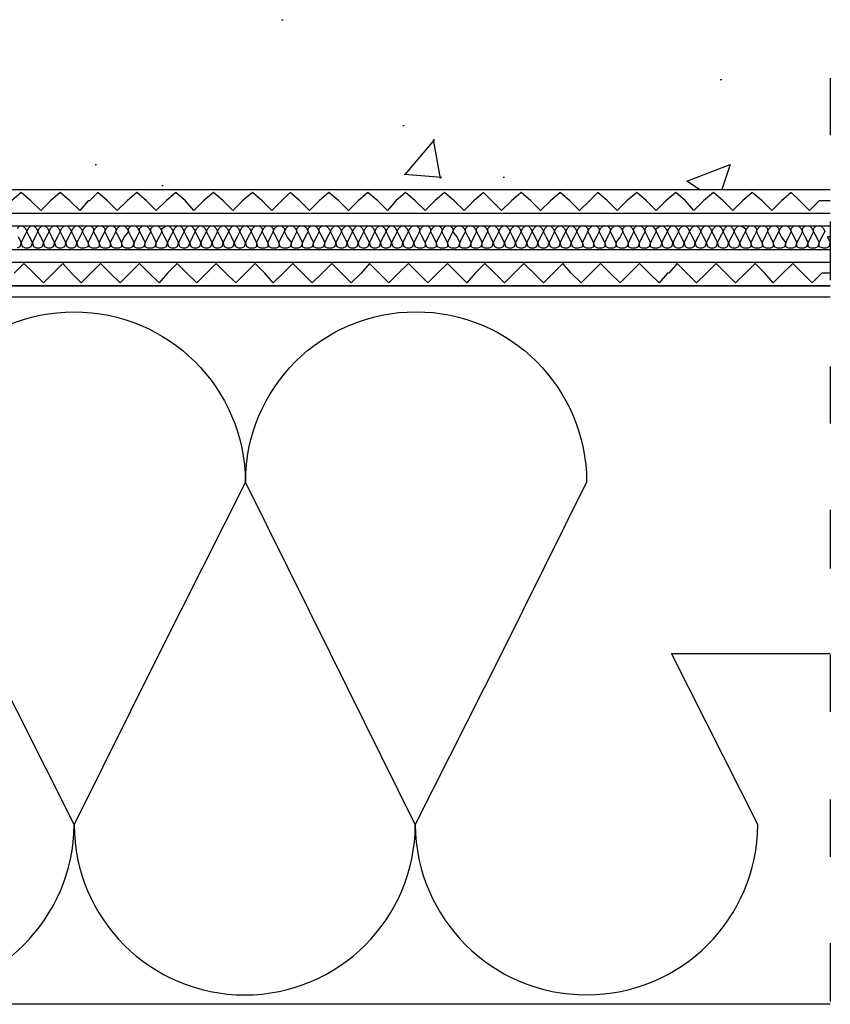
# Model space of a CAD drawing. Units: millimetres. Extents: x 5215 to 6577, y 2402 to 4391.
# Drawn here: x 6036 to 6204, y 3544 to 3749 of the extents above; entities that cross this region are included whole.
import ezdxf

# ---------------------------------------------------------------- set-up
doc = ezdxf.new("R2010")
doc.units = ezdxf.units.MM
doc.layers.add('PDF _Geometria', color=7, linetype='Continuous', true_color=0x006ddd)

msp = doc.modelspace()

# ---------------------------------------------------------------- linework, layer by layer
at = {"layer": 'PDF _Geometria', "color": 7, "lineweight": 25}
for points in [[(5498.35, 3713.9), (5716.74, 3713.9), (5716.74, 3730.41), (5747.45, 3730.41), (5747.45, 3737.94), (5823.33, 3737.94, -0.364246), (5879.53, 3737.94), (5955.41, 3737.94), (5955.41, 3730.41), (5986.12, 3730.41), (5986.12, 3713.9), (6204.22, 3713.9)], [(5498.35, 3708.98), (5721.67, 3708.98), (5721.67, 3725.49), (5752.37, 3725.49), (5752.37, 3733.02), (5825.07, 3733.02, -0.381839), (5877.5, 3733.02), (5950.2, 3733.02), (5950.2, 3725.49), (5981.19, 3725.49), (5981.19, 3708.98), (6204.22, 3708.98)], [(5498.35, 3706.37), (5723.99, 3706.37), (5723.99, 3722.88), (5754.98, 3722.88), (5754.98, 3730.41), (5826.23, 3730.41, -0.406034), (5876.63, 3730.41), (5947.88, 3730.41), (5947.88, 3722.88), (5978.58, 3722.88), (5978.58, 3706.37), (6204.22, 3706.37)], [(5498.35, 3701.45), (5729.2, 3701.45), (5729.2, 3717.96), (5759.9, 3717.96), (5759.9, 3725.49), (5828.26, 3725.49, -0.431027), (5874.6, 3725.49), (5942.67, 3725.49), (5942.67, 3717.96), (5973.66, 3717.96), (5973.66, 3701.45), (6204.22, 3701.45)], [(5498.35, 3698.84), (5731.52, 3698.84), (5731.52, 3715.35), (5762.51, 3715.35), (5762.51, 3722.88), (5829.42, 3722.88, -0.464768), (5873.44, 3722.88), (5940.35, 3722.88), (5940.35, 3715.35), (5971.05, 3715.35), (5971.05, 3698.84), (6204.22, 3698.84)], [(6204.22, 3693.92), (5966.13, 3693.92), (5966.13, 3710.43), (5935.14, 3710.43), (5935.14, 3717.96), (5870.84, 3717.96, 0.510429), (5831.73, 3717.96), (5767.43, 3717.96), (5767.43, 3710.43), (5736.73, 3710.43), (5736.73, 3693.92), (5498.35, 3693.92), (5736.73, 3693.92), (5736.73, 3710.43), (5848.82, 3710.43)], [(5853.75, 3617.45), (5886.77, 3617.45), (5869.1, 3653.08, -0.998012), (5940.06, 3653.08), (5922.39, 3617.45), (5904.72, 3581.82, 0.998012), (5975.69, 3581.82, 0.993337), (6046.94, 3581.82, 0.998012), (6117.9, 3581.82, 0.993337), (6189.16, 3581.82), (6171.2, 3617.45), (6204.22, 3617.45)]]:
    msp.add_lwpolyline(points, format="xyb", dxfattribs=at)
for points in [[(6090.1, 3749.24), (6090.39, 3749.24)], [(6181.34, 3736.78), (6181.63, 3736.78)], [(6204.22, 3737.07), (6204.22, 3725.2)], [(6115.3, 3727.22), (6115.59, 3727.22)], [(6115.88, 3717.09), (6121.96, 3724.33)], [(6123.12, 3716.22), (6121.67, 3724.33)], [(6051.29, 3719.11), (6051.58, 3719.11)], [(6176.99, 3713.9), (6174.39, 3715.64), (6183.36, 3719.11), (6181.63, 3713.9)], [(6115.59, 3717.09), (6123.41, 3716.51)], [(6065.19, 3714.77), (6065.48, 3714.77)], [(6136.15, 3716.51), (6136.44, 3716.51)], [(6204.22, 3544.46), (5853.75, 3544.46), (5853.75, 3713.03), (5854.33, 3713.61), (5854.91, 3714.19)], [(5853.75, 3693.92), (6204.22, 3693.92), (5966.13, 3693.92), (5966.13, 3710.43), (5853.75, 3710.43)], [(6204.22, 3707.24), (6204.22, 3695.07)], [(5853.75, 3691.6), (6204.22, 3691.6)], [(6204.22, 3677.12), (6204.22, 3665.24)], [(6204.22, 3647.28), (6204.22, 3635.12)], [(6204.22, 3617.16), (6204.22, 3605.28)], [(6204.22, 3587.04), (6204.22, 3575.16)], [(6204.22, 3557.2), (6204.22, 3545.04)]]:
    msp.add_lwpolyline(points, dxfattribs=at)
at = {"layer": 'PDF _Geometria', "color": 6, "lineweight": 25}
for points in [[(6204.22, 3711.58), (6201.9, 3711.58), (6199.87, 3709.56), (6197.85, 3711.58), (6196.11, 3713.32), (6194.08, 3711.58), (6192.05, 3709.56), (6190.03, 3711.58), (6188, 3713.32), (6185.97, 3711.58), (6183.94, 3709.56), (6181.92, 3711.58), (6179.89, 3713.32), (6177.86, 3711.58), (6175.83, 3709.56), (6174.1, 3711.58), (6172.07, 3713.32), (6170.04, 3711.58), (6168.01, 3709.56), (6165.99, 3711.58), (6163.96, 3713.32), (6161.93, 3711.58), (6159.9, 3709.56), (6157.88, 3711.58), (6155.85, 3713.32), (6154.11, 3711.58), (6152.08, 3709.56), (6150.06, 3711.58), (6148.03, 3713.32), (6146, 3711.58), (6143.97, 3709.56), (6141.94, 3711.58), (6139.92, 3713.32), (6137.89, 3711.58), (6135.86, 3709.56), (6133.83, 3711.58), (6132.1, 3713.32), (6130.07, 3711.58), (6128.04, 3709.56), (6126.01, 3711.58), (6123.99, 3713.32), (6121.96, 3711.58), (6119.93, 3709.56), (6117.9, 3711.58), (6115.88, 3713.32), (6113.85, 3711.58), (6112.11, 3709.56), (6110.08, 3711.58), (6108.06, 3713.32), (6106.03, 3711.58), (6104, 3709.56), (6101.97, 3711.58), (6099.95, 3713.32), (6097.92, 3711.58), (6095.89, 3709.56), (6093.86, 3711.58), (6091.84, 3713.32), (6090.1, 3711.58), (6088.07, 3709.56), (6086.04, 3711.58), (6084.02, 3713.32), (6081.99, 3711.58), (6079.96, 3709.56), (6077.93, 3711.58), (6075.91, 3713.32), (6073.88, 3711.58), (6071.85, 3709.56), (6070.11, 3711.58), (6068.09, 3713.32), (6066.06, 3711.58), (6064.03, 3709.56), (6062, 3711.58), (6059.98, 3713.32), (6057.95, 3711.58), (6055.92, 3709.56), (6053.89, 3711.58), (6051.86, 3713.32), (6050.13, 3711.58), (6049.84, 3711.58), (6048.1, 3709.56), (6046.07, 3711.58), (6044.04, 3713.32), (6042.02, 3711.58), (6039.99, 3709.56), (6037.96, 3711.58), (6035.93, 3713.32), (6033.91, 3711.58)], [(6204.22, 3696.52), (6202.48, 3696.52), (6200.45, 3694.49), (6198.43, 3696.52), (6196.4, 3698.55), (6194.37, 3696.52), (6192.34, 3694.49), (6190.61, 3696.52), (6188.58, 3698.55), (6186.55, 3696.52), (6184.52, 3694.49), (6182.5, 3696.52), (6180.47, 3698.55), (6178.44, 3696.52), (6176.41, 3694.49), (6174.39, 3696.52), (6172.36, 3698.55), (6170.62, 3696.52), (6170.33, 3696.52), (6168.59, 3694.49), (6166.56, 3696.52), (6164.54, 3698.55), (6162.51, 3696.52), (6160.48, 3694.49), (6158.45, 3696.52), (6156.43, 3698.55), (6154.4, 3696.52), (6152.37, 3694.49), (6150.34, 3696.52), (6148.61, 3698.55), (6146.58, 3696.52), (6144.55, 3694.49), (6142.52, 3696.52), (6140.5, 3698.55), (6138.47, 3696.52), (6136.44, 3694.49), (6134.41, 3696.52), (6132.39, 3698.55), (6130.36, 3696.52), (6128.62, 3694.49), (6126.59, 3696.52), (6124.57, 3698.55), (6122.54, 3696.52), (6120.51, 3694.49), (6118.48, 3696.52), (6116.46, 3698.55), (6114.43, 3696.52), (6112.4, 3694.49), (6110.37, 3696.52), (6108.35, 3698.55), (6106.61, 3696.52), (6104.58, 3694.49), (6102.55, 3696.52), (6100.53, 3698.55), (6098.5, 3696.52), (6096.47, 3694.49), (6094.44, 3696.52), (6092.42, 3698.55), (6090.39, 3696.52), (6088.36, 3694.49), (6086.62, 3696.52), (6084.59, 3698.55), (6082.57, 3696.52), (6080.54, 3694.49), (6078.51, 3696.52), (6076.48, 3698.55), (6074.46, 3696.52), (6072.43, 3694.49), (6070.4, 3696.52), (6068.37, 3698.55), (6066.35, 3696.52), (6064.61, 3694.49), (6062.58, 3696.52), (6060.55, 3698.55), (6058.53, 3696.52), (6056.5, 3694.49), (6054.47, 3696.52), (6052.44, 3698.55), (6050.42, 3696.52), (6048.39, 3694.49), (6046.36, 3696.52), (6044.62, 3698.55), (6042.6, 3696.52), (6040.57, 3694.49), (6038.54, 3696.52), (6036.51, 3698.55), (6034.49, 3696.52)]]:
    msp.add_lwpolyline(points, dxfattribs=at)
at = {"layer": 'PDF _Geometria', "lineweight": 25}
for points in [[(6035.07, 3705.79), (6035.64, 3706.37), (6036.22, 3706.37), (6036.8, 3705.79), (6037.09, 3705.21), (6036.51, 3704.05), (6035.93, 3702.89), (6035.64, 3702.03), (6035.07, 3701.74)], [(6204.22, 3704.05), (6203.64, 3704.05), (6204.22, 3702.89), (6203.93, 3702.03), (6203.35, 3701.74), (6202.77, 3701.74), (6201.9, 3702.03), (6201.9, 3702.89), (6201.32, 3704.05), (6200.74, 3705.21), (6200.74, 3705.79), (6201.32, 3706.37), (6202.19, 3706.37), (6202.77, 3705.79), (6203.06, 3705.21), (6202.48, 3704.05), (6201.9, 3702.89), (6201.61, 3702.03), (6201.03, 3701.74), (6200.16, 3701.74), (6199.58, 3702.03), (6199.58, 3702.89), (6199.01, 3704.05), (6198.43, 3705.21), (6198.43, 3705.79), (6199.01, 3706.37), (6199.87, 3706.37), (6200.45, 3705.79), (6200.74, 3705.21), (6200.16, 3704.05), (6199.58, 3702.89), (6199.29, 3702.03), (6198.72, 3701.74), (6197.85, 3701.74), (6197.27, 3702.03), (6197.27, 3702.89), (6196.69, 3704.05), (6196.11, 3705.21), (6196.11, 3705.79), (6196.69, 3706.37), (6197.56, 3706.37), (6198.14, 3705.79), (6198.43, 3705.21), (6197.85, 3704.05), (6197.27, 3702.89), (6196.98, 3702.03), (6196.4, 3701.74), (6195.53, 3701.74), (6194.95, 3702.03), (6194.95, 3702.89), (6194.08, 3704.05), (6193.5, 3705.21), (6193.79, 3705.79), (6194.37, 3706.37), (6195.24, 3706.37), (6195.82, 3705.79), (6196.11, 3705.21), (6195.53, 3704.05), (6194.95, 3702.89), (6194.66, 3702.03), (6194.08, 3701.74), (6193.21, 3701.74), (6192.63, 3702.03), (6192.34, 3702.89), (6191.76, 3704.05), (6191.18, 3705.21), (6191.47, 3705.79), (6192.05, 3706.37), (6192.92, 3706.37), (6193.5, 3705.79), (6193.5, 3705.21), (6192.92, 3704.05), (6192.34, 3702.89), (6192.34, 3702.03), (6191.76, 3701.74), (6190.9, 3701.74), (6190.32, 3702.03), (6190.03, 3702.89), (6189.45, 3704.05), (6188.87, 3705.21), (6189.16, 3705.79), (6189.74, 3706.37), (6190.61, 3706.37), (6191.18, 3705.79), (6191.18, 3705.21), (6190.61, 3704.05), (6190.03, 3702.89), (6190.03, 3702.03), (6189.45, 3701.74), (6188.58, 3701.74), (6188, 3702.03), (6187.71, 3702.89), (6187.13, 3704.05), (6186.55, 3705.21), (6186.84, 3705.79), (6187.42, 3706.37), (6188.29, 3706.37), (6188.87, 3705.79), (6188.87, 3705.21), (6188.29, 3704.05), (6187.71, 3702.89), (6187.71, 3702.03), (6187.13, 3701.74), (6186.26, 3701.74), (6185.68, 3702.03), (6185.39, 3702.89), (6184.81, 3704.05), (6184.23, 3705.21), (6184.52, 3705.79), (6185.1, 3706.37), (6185.68, 3706.37), (6186.55, 3705.79), (6186.55, 3705.21), (6185.97, 3704.05), (6185.39, 3702.89), (6185.1, 3702.03), (6184.52, 3701.74), (6183.94, 3701.74), (6183.36, 3702.03), (6183.07, 3702.89), (6182.5, 3704.05), (6181.92, 3705.21), (6182.21, 3705.79), (6182.79, 3706.37), (6183.36, 3706.37), (6183.94, 3705.79), (6184.23, 3705.21), (6183.65, 3704.05), (6183.07, 3702.89), (6182.79, 3702.03), (6182.21, 3701.74), (6181.63, 3701.74), (6181.05, 3702.03), (6180.76, 3702.89), (6180.18, 3704.05), (6179.6, 3705.21), (6179.89, 3705.79), (6180.47, 3706.37), (6181.05, 3706.37), (6181.63, 3705.79), (6181.92, 3705.21), (6181.34, 3704.05), (6180.76, 3702.89), (6180.47, 3702.03), (6179.89, 3701.74), (6179.31, 3701.74), (6178.73, 3702.03), (6178.44, 3702.89), (6177.86, 3704.05), (6177.28, 3705.21), (6177.57, 3705.79), (6178.15, 3706.37), (6178.73, 3706.37), (6179.31, 3705.79), (6179.6, 3705.21), (6179.02, 3704.05), (6178.44, 3702.89), (6178.15, 3702.03), (6177.57, 3701.74), (6176.99, 3701.74), (6176.41, 3702.03), (6176.12, 3702.89), (6175.54, 3704.05), (6174.96, 3705.21), (6175.25, 3705.79), (6175.83, 3706.37), (6176.41, 3706.37), (6176.99, 3705.79), (6177.28, 3705.21), (6176.7, 3704.05), (6176.12, 3702.89), (6175.83, 3702.03), (6175.25, 3701.74), (6174.67, 3701.74), (6174.1, 3702.03), (6173.81, 3702.89), (6173.23, 3704.05), (6172.65, 3705.21), (6172.94, 3705.79), (6173.52, 3706.37), (6174.1, 3706.37), (6174.67, 3705.79), (6174.96, 3705.21), (6174.39, 3704.05), (6173.81, 3702.89), (6173.52, 3702.03), (6172.94, 3701.74), (6172.36, 3701.74), (6171.78, 3702.03), (6171.49, 3702.89), (6170.91, 3704.05), (6170.33, 3705.21), (6170.62, 3705.79), (6171.2, 3706.37), (6171.78, 3706.37), (6172.36, 3705.79), (6172.65, 3705.21), (6172.07, 3704.05), (6171.49, 3702.89), (6171.2, 3702.03), (6170.62, 3701.74), (6170.04, 3701.74), (6169.46, 3702.03), (6169.17, 3702.89), (6168.59, 3704.05), (6168.01, 3705.21), (6168.01, 3705.79), (6168.88, 3706.37), (6169.46, 3706.37), (6170.04, 3705.79), (6170.33, 3705.21), (6169.75, 3704.05), (6169.17, 3702.89), (6168.88, 3702.03), (6168.3, 3701.74), (6167.43, 3701.74), (6166.85, 3702.03), (6166.85, 3702.89), (6166.28, 3704.05), (6165.7, 3705.21), (6165.7, 3705.79), (6166.28, 3706.37), (6167.14, 3706.37), (6167.72, 3705.79), (6168.01, 3705.21), (6167.43, 3704.05), (6166.85, 3702.89), (6166.56, 3702.03), (6165.99, 3701.74), (6165.12, 3701.74), (6164.54, 3702.03), (6164.54, 3702.89), (6163.96, 3704.05), (6163.38, 3705.21), (6163.38, 3705.79), (6163.96, 3706.37), (6164.83, 3706.37), (6165.41, 3705.79), (6165.7, 3705.21), (6165.12, 3704.05), (6164.54, 3702.89), (6164.25, 3702.03), (6163.67, 3701.74), (6162.8, 3701.74), (6162.22, 3702.03), (6162.22, 3702.89), (6161.64, 3704.05), (6161.06, 3705.21), (6161.06, 3705.79), (6161.64, 3706.37), (6162.51, 3706.37), (6163.09, 3705.79), (6163.38, 3705.21), (6162.8, 3704.05), (6162.22, 3702.89), (6161.93, 3702.03), (6161.35, 3701.74), (6160.48, 3701.74), (6159.9, 3702.03), (6159.61, 3702.89), (6159.03, 3704.05), (6158.45, 3705.21), (6158.74, 3705.79), (6159.32, 3706.37), (6160.19, 3706.37), (6160.77, 3705.79), (6161.06, 3705.21), (6160.48, 3704.05), (6159.61, 3702.89), (6159.61, 3702.03), (6159.03, 3701.74), (6158.17, 3701.74), (6157.59, 3702.03), (6157.3, 3702.89), (6156.72, 3704.05), (6156.14, 3705.21), (6156.43, 3705.79), (6157.01, 3706.37), (6157.88, 3706.37), (6158.45, 3705.79), (6158.45, 3705.21), (6157.88, 3704.05), (6157.3, 3702.89), (6157.3, 3702.03), (6156.72, 3701.74), (6155.85, 3701.74), (6155.27, 3702.03), (6154.98, 3702.89), (6154.4, 3704.05), (6153.82, 3705.21), (6154.11, 3705.79), (6154.69, 3706.37), (6155.56, 3706.37), (6156.14, 3705.79), (6156.14, 3705.21), (6155.56, 3704.05), (6154.98, 3702.89), (6154.98, 3702.03), (6154.4, 3701.74), (6153.53, 3701.74), (6152.95, 3702.03), (6152.66, 3702.89), (6152.08, 3704.05), (6151.5, 3705.21), (6151.79, 3705.79), (6152.37, 3706.37), (6153.24, 3706.37), (6153.82, 3705.79), (6153.82, 3705.21), (6153.24, 3704.05), (6152.66, 3702.89), (6152.66, 3702.03), (6151.79, 3701.74), (6151.21, 3701.74), (6150.63, 3702.03), (6150.34, 3702.89), (6149.77, 3704.05), (6149.19, 3705.21), (6149.48, 3705.79), (6150.06, 3706.37), (6150.63, 3706.37), (6151.21, 3705.79), (6151.5, 3705.21), (6150.92, 3704.05), (6150.34, 3702.89), (6150.06, 3702.03), (6149.48, 3701.74), (6148.9, 3701.74), (6148.32, 3702.03), (6148.03, 3702.89), (6147.45, 3704.05), (6146.87, 3705.21), (6147.16, 3705.79), (6147.74, 3706.37), (6148.32, 3706.37), (6148.9, 3705.79), (6149.19, 3705.21), (6148.61, 3704.05), (6148.03, 3702.89), (6147.74, 3702.03), (6147.16, 3701.74), (6146.58, 3701.74), (6146, 3702.03), (6145.71, 3702.89), (6145.13, 3704.05), (6144.55, 3705.21), (6144.84, 3705.79), (6145.42, 3706.37), (6146, 3706.37), (6146.58, 3705.79), (6146.87, 3705.21), (6146.29, 3704.05), (6145.71, 3702.89), (6145.42, 3702.03), (6144.84, 3701.74), (6144.26, 3701.74), (6143.68, 3702.03), (6143.39, 3702.89), (6142.81, 3704.05), (6142.23, 3705.21), (6142.52, 3705.79), (6143.1, 3706.37), (6143.68, 3706.37), (6144.26, 3705.79), (6144.55, 3705.21), (6143.97, 3704.05), (6143.39, 3702.89), (6143.1, 3702.03), (6142.52, 3701.74), (6141.94, 3701.74), (6141.37, 3702.03), (6141.08, 3702.89), (6140.5, 3704.05), (6139.92, 3705.21), (6140.21, 3705.79), (6140.79, 3706.37), (6141.37, 3706.37), (6141.94, 3705.79), (6142.23, 3705.21), (6141.66, 3704.05), (6141.08, 3702.89), (6140.79, 3702.03), (6140.21, 3701.74), (6139.63, 3701.74), (6139.05, 3702.03), (6138.76, 3702.89), (6138.18, 3704.05), (6137.6, 3705.21), (6137.89, 3705.79), (6138.47, 3706.37), (6139.05, 3706.37), (6139.63, 3705.79), (6139.92, 3705.21), (6139.34, 3704.05), (6138.76, 3702.89), (6138.47, 3702.03), (6137.89, 3701.74), (6137.31, 3701.74), (6136.73, 3702.03), (6136.44, 3702.89), (6135.86, 3704.05), (6135.28, 3705.21), (6135.57, 3705.79), (6136.15, 3706.37), (6136.73, 3706.37), (6137.31, 3705.79), (6137.6, 3705.21), (6137.02, 3704.05), (6136.44, 3702.89), (6136.15, 3702.03), (6135.57, 3701.74), (6134.99, 3701.74), (6134.41, 3702.03), (6134.12, 3702.89), (6133.55, 3704.05), (6132.97, 3705.21), (6132.97, 3705.79), (6133.55, 3706.37), (6134.41, 3706.37), (6134.99, 3705.79), (6135.28, 3705.21), (6134.7, 3704.05), (6134.12, 3702.89), (6133.83, 3702.03), (6133.26, 3701.74), (6132.39, 3701.74), (6131.81, 3702.03), (6131.81, 3702.89), (6131.23, 3704.05), (6130.65, 3705.21), (6130.65, 3705.79), (6131.23, 3706.37), (6132.1, 3706.37), (6132.68, 3705.79), (6132.97, 3705.21), (6132.39, 3704.05), (6131.81, 3702.89), (6131.52, 3702.03), (6130.94, 3701.74), (6130.07, 3701.74), (6129.49, 3702.03), (6129.49, 3702.89), (6128.91, 3704.05), (6128.33, 3705.21), (6128.33, 3705.79), (6128.91, 3706.37), (6129.78, 3706.37), (6130.36, 3705.79), (6130.65, 3705.21), (6130.07, 3704.05), (6129.49, 3702.89), (6129.2, 3702.03), (6128.62, 3701.74), (6127.75, 3701.74), (6127.17, 3702.03), (6127.17, 3702.89), (6126.59, 3704.05), (6125.72, 3705.21), (6126.01, 3705.79), (6126.59, 3706.37), (6127.46, 3706.37), (6128.04, 3705.79), (6128.33, 3705.21), (6127.75, 3704.05), (6127.17, 3702.89), (6126.88, 3702.03), (6126.3, 3701.74), (6125.44, 3701.74), (6124.86, 3702.03), (6124.57, 3702.89), (6123.99, 3704.05), (6123.41, 3705.21), (6123.7, 3705.79), (6124.28, 3706.37), (6125.15, 3706.37), (6125.72, 3705.79), (6125.72, 3705.21), (6125.15, 3704.05), (6124.57, 3702.89), (6124.57, 3702.03), (6123.99, 3701.74), (6123.12, 3701.74), (6122.54, 3702.03), (6122.25, 3702.89), (6121.67, 3704.05), (6121.09, 3705.21), (6121.38, 3705.79), (6121.96, 3706.37), (6122.83, 3706.37), (6123.41, 3705.79), (6123.41, 3705.21), (6122.83, 3704.05), (6122.25, 3702.89), (6122.25, 3702.03), (6121.67, 3701.74), (6120.8, 3701.74), (6120.22, 3702.03), (6119.93, 3702.89), (6119.35, 3704.05), (6118.77, 3705.21), (6119.06, 3705.79), (6119.64, 3706.37), (6120.51, 3706.37), (6121.09, 3705.79), (6121.09, 3705.21), (6120.51, 3704.05), (6119.93, 3702.89), (6119.93, 3702.03), (6119.35, 3701.74), (6118.48, 3701.74), (6117.9, 3702.03), (6117.61, 3702.89), (6117.04, 3704.05), (6116.46, 3705.21), (6116.75, 3705.79), (6117.32, 3706.37), (6118.19, 3706.37), (6118.77, 3705.79), (6118.77, 3705.21), (6118.19, 3704.05), (6117.61, 3702.89), (6117.32, 3702.03), (6116.75, 3701.74), (6116.17, 3701.74), (6115.59, 3702.03), (6115.3, 3702.89), (6114.72, 3704.05), (6114.14, 3705.21), (6114.43, 3705.79), (6115.01, 3706.37), (6115.59, 3706.37), (6116.17, 3705.79), (6116.46, 3705.21), (6115.88, 3704.05), (6115.3, 3702.89), (6115.01, 3702.03), (6114.43, 3701.74), (6113.85, 3701.74), (6113.27, 3702.03), (6112.98, 3702.89), (6112.4, 3704.05), (6111.82, 3705.21), (6112.11, 3705.79), (6112.69, 3706.37), (6113.27, 3706.37), (6113.85, 3705.79), (6114.14, 3705.21), (6113.56, 3704.05), (6112.98, 3702.89), (6112.69, 3702.03), (6112.11, 3701.74), (6111.53, 3701.74), (6110.95, 3702.03), (6110.66, 3702.89), (6110.08, 3704.05), (6109.5, 3705.21), (6109.79, 3705.79), (6110.37, 3706.37), (6110.95, 3706.37), (6111.53, 3705.79), (6111.82, 3705.21), (6111.24, 3704.05), (6110.66, 3702.89), (6110.37, 3702.03), (6109.79, 3701.74), (6109.21, 3701.74), (6108.64, 3702.03), (6108.35, 3702.89), (6107.77, 3704.05), (6107.19, 3705.21), (6107.48, 3705.79), (6108.06, 3706.37), (6108.64, 3706.37), (6109.21, 3705.79), (6109.5, 3705.21), (6108.93, 3704.05), (6108.35, 3702.89), (6108.06, 3702.03), (6107.48, 3701.74), (6106.9, 3701.74), (6106.32, 3702.03), (6106.03, 3702.89), (6105.45, 3704.05), (6104.87, 3705.21), (6105.16, 3705.79), (6105.74, 3706.37), (6106.32, 3706.37), (6106.9, 3705.79), (6107.19, 3705.21), (6106.61, 3704.05), (6106.03, 3702.89), (6105.74, 3702.03), (6105.16, 3701.74), (6104.58, 3701.74), (6104, 3702.03), (6103.71, 3702.89), (6103.13, 3704.05), (6102.55, 3705.21), (6102.84, 3705.79), (6103.42, 3706.37), (6104, 3706.37), (6104.58, 3705.79), (6104.87, 3705.21), (6104.29, 3704.05), (6103.71, 3702.89), (6103.42, 3702.03), (6102.84, 3701.74), (6102.26, 3701.74), (6101.68, 3702.03), (6101.39, 3702.89), (6100.82, 3704.05), (6100.24, 3705.21), (6100.53, 3705.79), (6101.1, 3706.37), (6101.68, 3706.37), (6102.26, 3705.79), (6102.55, 3705.21), (6101.97, 3704.05), (6101.39, 3702.89), (6101.1, 3702.03), (6100.53, 3701.74), (6099.66, 3701.74), (6099.08, 3702.03), (6099.08, 3702.89), (6098.5, 3704.05), (6097.92, 3705.21), (6097.92, 3705.79), (6098.5, 3706.37), (6099.37, 3706.37), (6099.95, 3705.79), (6100.24, 3705.21), (6099.66, 3704.05), (6099.08, 3702.89), (6098.79, 3702.03), (6098.21, 3701.74), (6097.34, 3701.74), (6096.76, 3702.03), (6096.76, 3702.89), (6096.18, 3704.05), (6095.6, 3705.21), (6095.6, 3705.79), (6096.18, 3706.37), (6097.05, 3706.37), (6097.63, 3705.79), (6097.92, 3705.21), (6097.34, 3704.05), (6096.76, 3702.89), (6096.47, 3702.03), (6095.89, 3701.74), (6095.02, 3701.74), (6094.44, 3702.03), (6094.44, 3702.89), (6093.86, 3704.05), (6093.28, 3705.21), (6093.28, 3705.79), (6093.86, 3706.37), (6094.73, 3706.37), (6095.31, 3705.79), (6095.6, 3705.21), (6095.02, 3704.05), (6094.44, 3702.89), (6094.15, 3702.03), (6093.57, 3701.74), (6092.71, 3701.74), (6092.13, 3702.03), (6092.13, 3702.89), (6091.26, 3704.05), (6090.68, 3705.21), (6090.97, 3705.79), (6091.55, 3706.37), (6092.42, 3706.37), (6092.99, 3705.79), (6093.28, 3705.21), (6092.71, 3704.05), (6092.13, 3702.89), (6091.84, 3702.03), (6091.26, 3701.74), (6090.39, 3701.74), (6089.81, 3702.03), (6089.52, 3702.89), (6088.94, 3704.05), (6088.36, 3705.21), (6088.65, 3705.79), (6089.23, 3706.37), (6090.1, 3706.37), (6090.68, 3705.79), (6090.68, 3705.21), (6090.1, 3704.05), (6089.52, 3702.89), (6089.52, 3702.03), (6088.94, 3701.74), (6088.07, 3701.74), (6087.49, 3702.03), (6087.2, 3702.89), (6086.62, 3704.05), (6086.04, 3705.21), (6086.33, 3705.79), (6086.91, 3706.37), (6087.78, 3706.37), (6088.36, 3705.79), (6088.36, 3705.21), (6087.78, 3704.05), (6087.2, 3702.89), (6087.2, 3702.03), (6086.62, 3701.74), (6085.75, 3701.74), (6085.17, 3702.03), (6084.88, 3702.89), (6084.31, 3704.05), (6083.73, 3705.21), (6084.02, 3705.79), (6084.59, 3706.37), (6085.46, 3706.37), (6086.04, 3705.79), (6086.04, 3705.21), (6085.46, 3704.05), (6084.88, 3702.89), (6084.88, 3702.03), (6084.31, 3701.74), (6083.44, 3701.74), (6082.86, 3702.03), (6082.57, 3702.89), (6081.99, 3704.05), (6081.41, 3705.21), (6081.7, 3705.79), (6082.28, 3706.37), (6082.86, 3706.37), (6083.44, 3705.79), (6083.73, 3705.21), (6083.15, 3704.05), (6082.57, 3702.89), (6082.28, 3702.03), (6081.7, 3701.74), (6081.12, 3701.74), (6080.54, 3702.03), (6080.25, 3702.89), (6079.67, 3704.05), (6079.09, 3705.21), (6079.38, 3705.79), (6079.96, 3706.37), (6080.54, 3706.37), (6081.12, 3705.79), (6081.41, 3705.21), (6080.83, 3704.05), (6080.25, 3702.89), (6079.96, 3702.03), (6079.38, 3701.74), (6078.8, 3701.74), (6078.22, 3702.03), (6077.93, 3702.89), (6077.35, 3704.05), (6076.77, 3705.21), (6077.06, 3705.79), (6077.64, 3706.37), (6078.22, 3706.37), (6078.8, 3705.79), (6079.09, 3705.21), (6078.51, 3704.05), (6077.93, 3702.89), (6077.64, 3702.03), (6077.06, 3701.74), (6076.48, 3701.74), (6075.91, 3702.03), (6075.62, 3702.89), (6075.04, 3704.05), (6074.46, 3705.21), (6074.75, 3705.79), (6075.33, 3706.37), (6075.91, 3706.37), (6076.48, 3705.79), (6076.77, 3705.21), (6076.2, 3704.05), (6075.62, 3702.89), (6075.33, 3702.03), (6074.75, 3701.74), (6074.17, 3701.74), (6073.59, 3702.03), (6073.3, 3702.89), (6072.72, 3704.05), (6072.14, 3705.21), (6072.43, 3705.79), (6073.01, 3706.37), (6073.59, 3706.37), (6074.17, 3705.79), (6074.46, 3705.21), (6073.88, 3704.05), (6073.3, 3702.89), (6073.01, 3702.03), (6072.43, 3701.74), (6071.85, 3701.74), (6071.27, 3702.03), (6070.98, 3702.89), (6070.4, 3704.05), (6069.82, 3705.21), (6070.11, 3705.79), (6070.69, 3706.37), (6071.27, 3706.37), (6071.85, 3705.79), (6072.14, 3705.21), (6071.56, 3704.05), (6070.98, 3702.89), (6070.69, 3702.03), (6070.11, 3701.74), (6069.53, 3701.74), (6068.95, 3702.03), (6068.66, 3702.89), (6068.09, 3704.05), (6067.51, 3705.21), (6067.8, 3705.79), (6068.37, 3706.37), (6068.95, 3706.37), (6069.53, 3705.79), (6069.82, 3705.21), (6069.24, 3704.05), (6068.66, 3702.89), (6068.37, 3702.03), (6067.8, 3701.74), (6067.22, 3701.74), (6066.64, 3702.03), (6066.35, 3702.89), (6065.77, 3704.05), (6065.19, 3705.21), (6065.19, 3705.79), (6066.06, 3706.37), (6066.64, 3706.37), (6067.22, 3705.79), (6067.51, 3705.21), (6066.93, 3704.05), (6066.35, 3702.89), (6066.06, 3702.03), (6065.48, 3701.74), (6064.61, 3701.74), (6064.03, 3702.03), (6064.03, 3702.89), (6063.45, 3704.05), (6062.87, 3705.21), (6062.87, 3705.79), (6063.45, 3706.37), (6064.32, 3706.37), (6064.9, 3705.79), (6065.19, 3705.21), (6064.61, 3704.05), (6064.03, 3702.89), (6063.74, 3702.03), (6063.16, 3701.74), (6062.29, 3701.74), (6061.71, 3702.03), (6061.71, 3702.89), (6061.13, 3704.05), (6060.55, 3705.21), (6060.55, 3705.79), (6061.13, 3706.37), (6062, 3706.37), (6062.58, 3705.79), (6062.87, 3705.21), (6062.29, 3704.05), (6061.71, 3702.89), (6061.42, 3702.03), (6060.84, 3701.74), (6059.98, 3701.74), (6059.4, 3702.03), (6059.4, 3702.89), (6058.82, 3704.05), (6058.24, 3705.21), (6058.24, 3705.79), (6058.82, 3706.37), (6059.69, 3706.37), (6060.26, 3705.79), (6060.55, 3705.21), (6059.98, 3704.05), (6059.4, 3702.89), (6059.11, 3702.03), (6058.53, 3701.74), (6057.66, 3701.74), (6057.08, 3702.03), (6056.79, 3702.89), (6056.21, 3704.05), (6055.63, 3705.21), (6055.92, 3705.79), (6056.5, 3706.37), (6057.37, 3706.37), (6057.95, 3705.79), (6058.24, 3705.21), (6057.37, 3704.05), (6056.79, 3702.89), (6056.79, 3702.03), (6056.21, 3701.74), (6055.34, 3701.74), (6054.76, 3702.03), (6054.47, 3702.89), (6053.89, 3704.05), (6053.31, 3705.21), (6053.6, 3705.79), (6054.18, 3706.37), (6055.05, 3706.37), (6055.63, 3705.79), (6055.63, 3705.21), (6055.05, 3704.05), (6054.47, 3702.89), (6054.47, 3702.03), (6053.89, 3701.74), (6053.02, 3701.74), (6052.44, 3702.03), (6052.15, 3702.89), (6051.58, 3704.05), (6051, 3705.21), (6051.29, 3705.79), (6051.86, 3706.37), (6052.73, 3706.37), (6053.31, 3705.79), (6053.31, 3705.21), (6052.73, 3704.05), (6052.15, 3702.89), (6052.15, 3702.03), (6051.58, 3701.74), (6050.71, 3701.74), (6050.13, 3702.03), (6049.84, 3702.89), (6049.26, 3704.05), (6048.68, 3705.21), (6048.97, 3705.79), (6049.55, 3706.37), (6050.42, 3706.37), (6051, 3705.79), (6051, 3705.21), (6050.42, 3704.05), (6049.84, 3702.89), (6049.84, 3702.03), (6048.97, 3701.74), (6048.39, 3701.74), (6047.81, 3702.03), (6047.52, 3702.89), (6046.94, 3704.05), (6046.36, 3705.21), (6046.65, 3705.79), (6047.23, 3706.37), (6047.81, 3706.37), (6048.39, 3705.79), (6048.68, 3705.21), (6048.1, 3704.05), (6047.52, 3702.89), (6047.23, 3702.03), (6046.65, 3701.74), (6046.07, 3701.74), (6045.49, 3702.03), (6045.2, 3702.89), (6044.62, 3704.05), (6044.04, 3705.21), (6044.33, 3705.79), (6044.91, 3706.37), (6045.49, 3706.37), (6046.07, 3705.79), (6046.36, 3705.21), (6045.78, 3704.05), (6045.2, 3702.89), (6044.91, 3702.03), (6044.33, 3701.74), (6043.75, 3701.74), (6043.18, 3702.03), (6042.89, 3702.89), (6042.31, 3704.05), (6041.73, 3705.21), (6042.02, 3705.79), (6042.6, 3706.37), (6043.18, 3706.37), (6043.75, 3705.79), (6044.04, 3705.21), (6043.47, 3704.05), (6042.89, 3702.89), (6042.6, 3702.03), (6042.02, 3701.74), (6041.44, 3701.74), (6040.86, 3702.03), (6040.57, 3702.89), (6039.99, 3704.05), (6039.41, 3705.21), (6039.7, 3705.79), (6040.28, 3706.37), (6040.86, 3706.37), (6041.44, 3705.79), (6041.73, 3705.21), (6041.15, 3704.05), (6040.57, 3702.89), (6040.28, 3702.03), (6039.7, 3701.74), (6039.12, 3701.74), (6038.54, 3702.03), (6038.25, 3702.89), (6037.67, 3704.05), (6037.09, 3705.21), (6037.38, 3705.79), (6037.96, 3706.37), (6038.54, 3706.37), (6039.12, 3705.79), (6039.41, 3705.21), (6038.83, 3704.05), (6038.25, 3702.89), (6037.96, 3702.03), (6037.38, 3701.74), (6036.8, 3701.74), (6036.22, 3702.03), (6035.93, 3702.89), (6035.36, 3704.05)]]:
    msp.add_lwpolyline(points, dxfattribs=at)
at = {"layer": 'PDF _Geometria', "color": 7, "lineweight": 25}
msp.add_lwpolyline([(6153.53, 3653.08), (6135.86, 3617.45), (6117.9, 3581.82), (6100.24, 3617.45), (6082.57, 3653.08), (6064.61, 3617.45), (6046.94, 3581.82), (6028.98, 3617.45), (6011.31, 3653.08), (5993.65, 3617.45), (5975.69, 3581.82), (5958.02, 3617.45), (5940.35, 3653.08, -0.998012), (6011.31, 3653.08, -0.993337), (6082.57, 3653.08, -0.998012)], format="xyb", close=True, dxfattribs=at)

doc.saveas('drawing.dxf')
